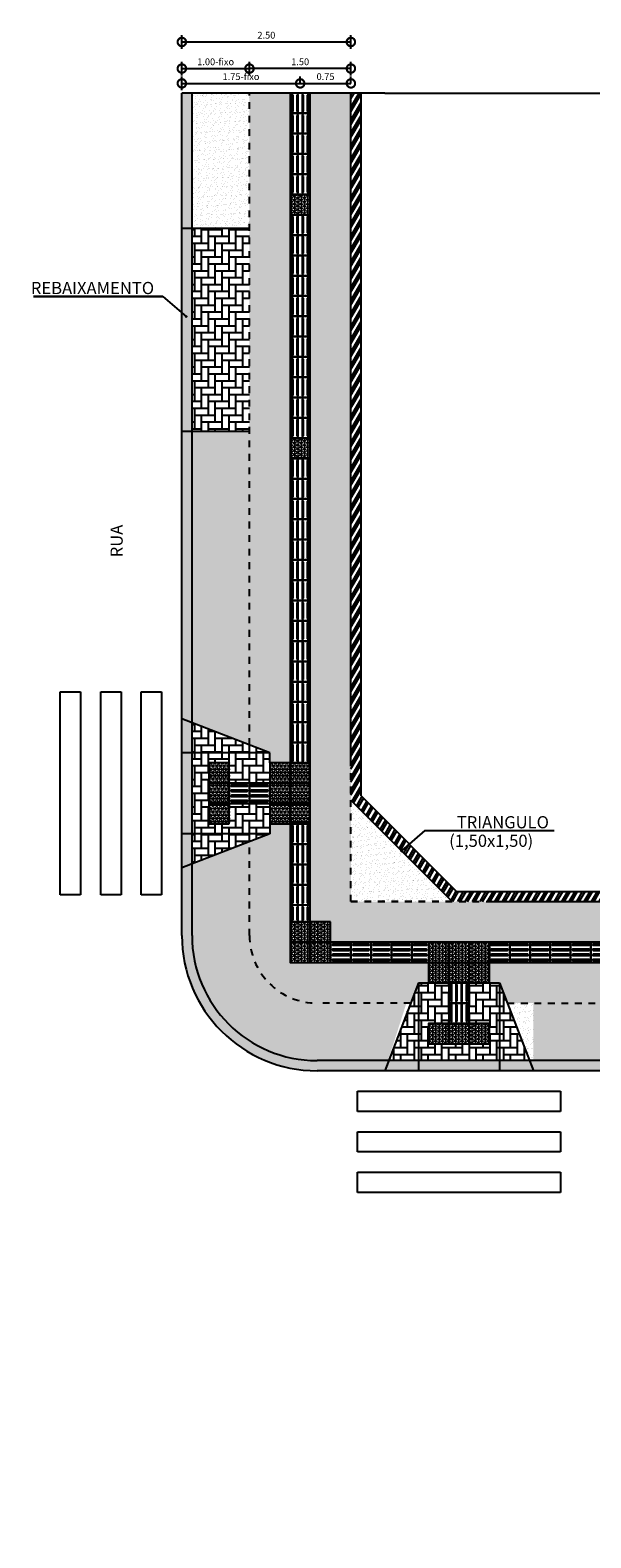
# Model space of a CAD drawing. Units: metres. Extents: x -43859 to -43514, y 11048 to 11215.
# Drawn here: x -43604 to -43596, y 11169 to 11192 of the extents above; entities that cross this region are included whole.
import ezdxf

# ---------------------------------------------------------------- set-up
doc = ezdxf.new("R2010")
doc.units = ezdxf.units.M
doc.linetypes.add('DASHED', pattern=[19.05, 12.7, -6.35])
doc.linetypes.add('HIDDEN2', pattern=[4.7625, 3.175, -1.5875])
for name, color, linetype in [('1', 1, 'Continuous'), ('ARQ_PIS_DIR', 253, 'Continuous'), ('ARQ_PISO', 11, 'Continuous'), ('ARQ_PISO INTER', 253, 'Continuous'), ('ARQ_TXT_R60', 2, 'Continuous'), ('PROJEÇÃO', 2, 'HIDDEN2')]:
    doc.layers.add(name, color=color, linetype=linetype)
doc.styles.add('50_R60', font='romans.shx', dxfattribs={"height": 0.075})
doc.styles.add('ROMANS', font='romans.shx')
doc.dimstyles.new('ESTILO50', dxfattribs={"dimtxt": 0.1, "dimasz": 0.25, "dimexe": 0.1, "dimexo": 0.2, "dimgap": 0.05, "dimtad": 2, "dimzin": 1, "dimdsep": 46, "dimtxsty": 'ROMANS', "dimblk1": 'DOTSMALL', "dimblk2": 'DOTSMALL', "dimsah": 1, "dimcen": 0.32, "dimclrd": 10, "dimclre": 10, "dimclrt": 7, "dimadec": 0, "dimazin": 1, "dimtfac": 1, "dimtmove": 2, "dimatfit": 3, "dimldrblk": 'DOTSMALL', "dimfxl": 1, "dimtolj": 1, "dimtzin": 0, "dimarcsym": 0})
pattern_1 = [(90, (42.59054, 68.96025), (-0.1016, 0.1016), [0.3048, -0.1016]), (180, (42.59054, 69.06185), (-0.1016, 0.1016), [0.3048, -0.1016])]
pattern_2 = [(82.5, (42.59054, 68.96025), (-0.07147626974, 0.06695069782), [0, -0.077216, 0, -0.08636, 0, -0.08255]), (52.5, (42.59054, 68.96025), (-0.03780218555, 0.16494657027), [0, -0.041656, 0, -0.069596, 0, -0.02667]), (12.5, (42.54635, 68.91607), (0.11165996517, 0.11206646238), [0, -0.0254, 0, -0.09144, 0, -0.11938]), (2.5, (42.54635, 68.91607), (0.07645622183, 0.1395101563), [0, -0.0127, 0, -0.059944, 0, -0.06858])]

# ---------------------------------------------------------------- blocks, each defined once
blk = doc.blocks.new('A$C100D654D')
at = {"layer": 'ARQ_PIS_DIR', "color": 40}
blk.add_lwpolyline([(0.3, 0.3), (0, 0.3), (0, 0), (0.3, 0)], close=True, dxfattribs=at)
for points in [[(0.266, 0.274), (0.034, 0.274, 1), (0.034, 0.255), (0.266, 0.255, 1)], [(0.266, 0.198), (0.034, 0.198, 1), (0.034, 0.179), (0.266, 0.179, 1)], [(0.266, 0.121), (0.034, 0.121, 1), (0.034, 0.102), (0.266, 0.102, 1)], [(0.266, 0.045), (0.034, 0.045, 1), (0.034, 0.026), (0.266, 0.026, 1)]]:
    blk.add_lwpolyline(points, format="xyb", close=True, dxfattribs=at)
blk = doc.blocks.new('A$C08DD5CBC')
at = {"layer": 'ARQ_PISO INTER'}
h = blk.add_hatch(dxfattribs=at)
h.set_pattern_fill('HEX', color=12, scale=0.0051, style=0)
h.set_pattern_definition([(0, (43635.21032, -11111.696318), (0, 0.028046232709), [0.0161925, -0.032385]), (120, (43635.21032, -11111.696318), (-0.024288750006, -0.014023116354), [0.0161925, -0.032385]), (60, (43635.226513, -11111.696318), (-0.024288750006, 0.014023116354), [0.0161925, -0.032385])])
h.paths.add_polyline_path([(0.3, 0.3), (0, 0.3), (0, 0), (0.3, 0)])
at = {"layer": 'ARQ_PISO INTER', "color": 12}
blk.add_lwpolyline([(0.3, 0.3), (0, 0.3), (0, 0), (0.3, 0)], close=True, dxfattribs=at)
blk = doc.blocks.new('_DOTSMALL')
at = {"color": 0, "linetype": 'ByBlock', "const_width": 0.5}
blk.add_lwpolyline([(-0.0625, 0, 1), (0.0625, 0, 1)], format="xyb", close=True, dxfattribs=at)
blk = doc.blocks.new('*D89')
at = {"layer": '1', "color": 10, "linetype": 'Continuous', "lineweight": -2, "transparency": 16777216}
for p, q in [((-43602.216, 11190.956), (-43602.216, 11191.156)), ((-43601.216, 11190.956), (-43601.216, 11191.156))]:
    blk.add_line(p, q, dxfattribs=at)
at = {"layer": '1', "color": 10, "lineweight": -2, "transparency": 16777216}
blk.add_line((-43602.216, 11191.056), (-43601.216, 11191.056), dxfattribs=at)
at = {"layer": 'DEFPOINTS', "color": 0, "transparency": 16777216}
for p in [(-43601.216, 11191.056), (-43602.216, 11190.739), (-43601.216, 11190.739)]:
    blk.add_point(p, dxfattribs=at)
at = {"layer": '1', "color": 10, "lineweight": -2, "transparency": 16777216, "xscale": 0.25, "yscale": 0.25, "zscale": 0.25, "rotation": 180}
blk.add_blockref('_DOTSMALL', (-43602.216, 11191.056), dxfattribs=at)
at = {"layer": '1', "color": 10, "lineweight": -2, "transparency": 16777216, "xscale": 0.25, "yscale": 0.25, "zscale": 0.25}
blk.add_blockref('_DOTSMALL', (-43601.216, 11191.056), dxfattribs=at)
at = {"layer": '1', "color": 7, "transparency": 16777216, "insert": (-43601.716, 11191.156), "char_height": 0.1, "attachment_point": 5, "style": 'ROMANS'}
blk.add_mtext('\\A1;1.00-fixo', dxfattribs=at)
blk = doc.blocks.new('*D90')
at = {"layer": '1', "color": 10, "linetype": 'Continuous', "lineweight": -2, "transparency": 16777216}
for p, q in [((-43602.216, 11190.737), (-43602.216, 11190.937)), ((-43600.466, 11190.837), (-43600.466, 11190.937))]:
    blk.add_line(p, q, dxfattribs=at)
at = {"layer": '1', "color": 10, "lineweight": -2, "transparency": 16777216}
blk.add_line((-43602.216, 11190.837), (-43600.466, 11190.837), dxfattribs=at)
at = {"layer": 'DEFPOINTS', "color": 0, "transparency": 16777216}
for p in [(-43600.466, 11190.837), (-43600.466, 11190.695), (-43602.216, 11190.52)]:
    blk.add_point(p, dxfattribs=at)
at = {"layer": '1', "color": 10, "lineweight": -2, "transparency": 16777216, "xscale": 0.25, "yscale": 0.25, "zscale": 0.25, "rotation": 180}
blk.add_blockref('_DOTSMALL', (-43602.216, 11190.837), dxfattribs=at)
at = {"layer": '1', "color": 10, "lineweight": -2, "transparency": 16777216, "xscale": 0.25, "yscale": 0.25, "zscale": 0.25}
blk.add_blockref('_DOTSMALL', (-43600.466, 11190.837), dxfattribs=at)
at = {"layer": '1', "color": 7, "transparency": 16777216, "insert": (-43601.341, 11190.937), "char_height": 0.1, "attachment_point": 5, "style": 'ROMANS'}
blk.add_mtext('\\A1;1.75-fixo', dxfattribs=at)
blk = doc.blocks.new('saijd')
at = {"layer": 'ARQ_PIS_DIR', "color": 40}
for p, q in [((-43641.19, 11109.158), (-43641.373, 11109.158)), ((-43641.373, 11109.139), (-43641.19, 11109.139))]:
    blk.add_line(p, q, dxfattribs=at)
blk.add_lwpolyline([(-43641.157, 11109.184), (-43641.407, 11109.184), (-43641.407, 11108.884), (-43641.157, 11108.884)], dxfattribs=at)
for points in [[(-43641.19, 11109.082), (-43641.373, 11109.082, 1), (-43641.373, 11109.063), (-43641.19, 11109.063)], [(-43641.19, 11109.006), (-43641.373, 11109.006, 1), (-43641.373, 11108.987), (-43641.19, 11108.987)], [(-43641.19, 11108.93), (-43641.373, 11108.93, 1), (-43641.373, 11108.911), (-43641.19, 11108.911)]]:
    blk.add_lwpolyline(points, format="xyb", dxfattribs=at)
for centre, start, end in [((-43641.373, 11109.149), 90, 270), ((-43641.19, 11109.149), 270, 90), ((-43641.19, 11109.072), 270, 90), ((-43641.19, 11108.996), 270, 90), ((-43641.19, 11108.92), 270, 90)]:
    blk.add_arc(centre, 0.00949, start, end, dxfattribs=at)
blk = doc.blocks.new('*D91')
at = {"layer": '1', "color": 10, "linetype": 'Continuous', "lineweight": -2, "transparency": 16777216}
for p, q in [((-43601.216, 11190.956), (-43601.216, 11191.156)), ((-43599.716, 11190.956), (-43599.716, 11191.156))]:
    blk.add_line(p, q, dxfattribs=at)
at = {"layer": '1', "color": 10, "lineweight": -2, "transparency": 16777216}
blk.add_line((-43599.716, 11191.056), (-43601.216, 11191.056), dxfattribs=at)
at = {"layer": 'DEFPOINTS', "color": 0, "transparency": 16777216}
for p in [(-43601.216, 11191.056), (-43601.216, 11190.695), (-43599.716, 11190.695)]:
    blk.add_point(p, dxfattribs=at)
at = {"layer": '1', "color": 10, "lineweight": -2, "transparency": 16777216, "xscale": 0.25, "yscale": 0.25, "zscale": 0.25, "rotation": 180}
blk.add_blockref('_DOTSMALL', (-43601.216, 11191.056), dxfattribs=at)
at = {"layer": '1', "color": 10, "lineweight": -2, "transparency": 16777216, "xscale": 0.25, "yscale": 0.25, "zscale": 0.25}
blk.add_blockref('_DOTSMALL', (-43599.716, 11191.056), dxfattribs=at)
at = {"layer": '1', "color": 7, "transparency": 16777216, "insert": (-43600.466, 11191.156), "char_height": 0.1, "attachment_point": 5, "style": 'ROMANS'}
blk.add_mtext('\\A1;1.50', dxfattribs=at)
blk = doc.blocks.new('*D92')
at = {"layer": '1', "color": 10, "linetype": 'Continuous', "lineweight": -2, "transparency": 16777216}
for p, q in [((-43602.216, 11191.349), (-43602.216, 11191.549)), ((-43599.716, 11191.349), (-43599.716, 11191.549))]:
    blk.add_line(p, q, dxfattribs=at)
at = {"layer": '1', "color": 10, "lineweight": -2, "transparency": 16777216}
blk.add_line((-43602.216, 11191.449), (-43599.716, 11191.449), dxfattribs=at)
at = {"layer": 'DEFPOINTS', "color": 0, "transparency": 16777216}
for p in [(-43599.716, 11191.449), (-43602.216, 11190.695), (-43599.716, 11190.695)]:
    blk.add_point(p, dxfattribs=at)
at = {"layer": '1', "color": 10, "lineweight": -2, "transparency": 16777216, "xscale": 0.25, "yscale": 0.25, "zscale": 0.25, "rotation": 180}
blk.add_blockref('_DOTSMALL', (-43602.216, 11191.449), dxfattribs=at)
at = {"layer": '1', "color": 10, "lineweight": -2, "transparency": 16777216, "xscale": 0.25, "yscale": 0.25, "zscale": 0.25}
blk.add_blockref('_DOTSMALL', (-43599.716, 11191.449), dxfattribs=at)
at = {"layer": '1', "color": 7, "transparency": 16777216, "insert": (-43600.966, 11191.549), "char_height": 0.1, "attachment_point": 5, "style": 'ROMANS'}
blk.add_mtext('\\A1;2.50', dxfattribs=at)
blk = doc.blocks.new('*D93')
at = {"layer": '1', "color": 10, "linetype": 'Continuous', "lineweight": -2, "transparency": 16777216}
for p, q in [((-43600.466, 11190.837), (-43600.466, 11190.937)), ((-43599.716, 11190.837), (-43599.716, 11190.937))]:
    blk.add_line(p, q, dxfattribs=at)
at = {"layer": '1', "color": 10, "lineweight": -2, "transparency": 16777216}
blk.add_line((-43600.466, 11190.837), (-43599.716, 11190.837), dxfattribs=at)
at = {"layer": 'DEFPOINTS', "color": 0, "transparency": 16777216}
for p in [(-43600.466, 11190.695), (-43599.716, 11190.837), (-43599.716, 11190.695)]:
    blk.add_point(p, dxfattribs=at)
at = {"layer": '1', "color": 10, "lineweight": -2, "transparency": 16777216, "xscale": 0.25, "yscale": 0.25, "zscale": 0.25, "rotation": 180}
blk.add_blockref('_DOTSMALL', (-43600.466, 11190.837), dxfattribs=at)
at = {"layer": '1', "color": 10, "lineweight": -2, "transparency": 16777216, "xscale": 0.25, "yscale": 0.25, "zscale": 0.25}
blk.add_blockref('_DOTSMALL', (-43599.716, 11190.837), dxfattribs=at)
at = {"layer": '1', "color": 7, "transparency": 16777216, "insert": (-43600.091, 11190.937), "char_height": 0.1, "attachment_point": 5, "style": 'ROMANS'}
blk.add_mtext('\\A1;0.75', dxfattribs=at)

msp = doc.modelspace()

# ---------------------------------------------------------------- hatches: boundary and pattern name
at = {"layer": 'ARQ_PISO', "true_color": 0xd9d9d9}
h = msp.add_hatch(color=254, dxfattribs=at)
h.dxf.hatch_style = 1
h.paths.add_polyline_path([(-43602.066, 11190.695), (-43602.216, 11190.695), (-43602.216, 11188.695), (-43602.066, 11188.695)])
h.paths.add_polyline_path([(-43602.066, 11188.695), (-43602.216, 11188.695), (-43602.216, 11187.445), (-43602.158, 11187.395, -1), (-43602.147, 11187.385), (-43602.216, 11187.445), (-43602.216, 11185.695), (-43602.066, 11185.695)])
h.paths.add_polyline_path([(-43599.982, 11191.231), (-43598.951, 11191.231), (-43598.951, 11191.381), (-43599.982, 11191.381)], flags=9)
h.paths.add_polyline_path([(-43602.082, 11191.081), (-43601.351, 11191.081), (-43601.351, 11191.231), (-43602.082, 11191.231)], flags=9)
h.paths.add_polyline_path([(-43601.707, 11190.862), (-43600.976, 11190.862), (-43600.976, 11191.012), (-43601.707, 11191.012)], flags=9)
h.paths.add_polyline_path([(-43600.636, 11191.081), (-43600.296, 11191.081), (-43600.296, 11191.231), (-43600.636, 11191.231)], flags=9)
h.paths.add_polyline_path([(-43600.893, 11191.474), (-43600.539, 11191.474), (-43600.539, 11191.624), (-43600.893, 11191.624)], flags=9)
h.paths.add_polyline_path([(-43600.268, 11190.862), (-43599.914, 11190.862), (-43599.914, 11191.012), (-43600.268, 11191.012)], flags=9)
h.paths.add_polyline_path([(-43599.643, 11190.862), (-43599.289, 11190.862), (-43599.289, 11191.012), (-43599.643, 11191.012)], flags=9)
h.paths.add_polyline_path([(-43582.86, 11176.759), (-43581.93, 11176.759), (-43581.93, 11177.029), (-43582.86, 11177.029)], flags=9)
h.paths.add_polyline_path([(-43584.205, 11176.956), (-43581.634, 11176.956), (-43581.634, 11177.316), (-43584.205, 11177.316)], flags=9)
h.paths.add_polyline_path([(-43582.727, 11152.886), (-43581.638, 11152.886), (-43581.638, 11153.246), (-43582.727, 11153.246)], flags=9)
h.paths.add_polyline_path([(-43572.735, 11175.715), (-43570.751, 11175.715), (-43570.751, 11175.985), (-43572.735, 11175.985)], flags=9)
h.paths.add_polyline_path([(-43604.46, 11187.678), (-43602.476, 11187.678), (-43602.476, 11187.948), (-43604.46, 11187.948)], flags=9)
h.paths.add_polyline_path([(-43572.735, 11151.921), (-43570.751, 11151.921), (-43570.751, 11152.191), (-43572.735, 11152.191)], flags=9)
h.paths.add_polyline_path([(-43604.46, 11163.884), (-43602.476, 11163.884), (-43602.476, 11164.154), (-43604.46, 11164.154)], flags=9)
h.paths.add_polyline_path([(-43565.814, 11155.553), (-43563.98, 11155.553), (-43563.98, 11155.964), (-43565.814, 11155.964)], flags=9)
h.paths.add_polyline_path([(-43565.211, 11155.899), (-43564.135, 11155.899), (-43564.135, 11156.169), (-43565.211, 11156.169)], flags=9)
h.paths.add_polyline_path([(-43591.755, 11155.551), (-43589.921, 11155.551), (-43589.921, 11155.962), (-43591.755, 11155.962)], flags=9)
h.paths.add_polyline_path([(-43591.152, 11155.896), (-43590.076, 11155.896), (-43590.076, 11156.166), (-43591.152, 11156.166)], flags=9)
h.paths.add_polyline_path([(-43565.814, 11179.347), (-43563.98, 11179.347), (-43563.98, 11179.758), (-43565.814, 11179.758)], flags=9)
h.paths.add_polyline_path([(-43565.211, 11179.693), (-43564.135, 11179.693), (-43564.135, 11179.963), (-43565.211, 11179.963)], flags=9)
h.paths.add_polyline_path([(-43591.755, 11179.344), (-43589.921, 11179.344), (-43589.921, 11179.756), (-43591.755, 11179.756)], flags=9)
h.paths.add_polyline_path([(-43591.152, 11179.69), (-43590.076, 11179.69), (-43590.076, 11179.96), (-43591.152, 11179.96)], flags=9)
h.paths.add_polyline_path([(-43584.204, 11153.162), (-43581.633, 11153.162), (-43581.633, 11153.522), (-43584.204, 11153.522)], flags=9)
h.paths.add_polyline_path([(-43557.381, 11152.886), (-43556.292, 11152.886), (-43556.292, 11153.246), (-43557.381, 11153.246)], flags=9)
h.paths.add_polyline_path([(-43595.165, 11161.221), (-43587.961, 11161.221), (-43587.961, 11161.542), (-43595.165, 11161.542)], flags=9)
h.paths.add_polyline_path([(-43595.137, 11161.579), (-43588.22, 11161.579), (-43588.22, 11161.991), (-43595.137, 11161.991)], flags=9)
h.paths.add_polyline_path([(-43569.746, 11160.677), (-43562.541, 11160.677), (-43562.541, 11160.998), (-43569.746, 11160.998)], flags=9)
h.paths.add_polyline_path([(-43569.717, 11161.036), (-43562.8, 11161.036), (-43562.8, 11161.447), (-43569.717, 11161.447)], flags=9)
h.paths.add_polyline_path([(-43592.424, 11151.825), (-43591.289, 11151.825), (-43591.289, 11152.095), (-43592.424, 11152.095)], flags=9)
h.paths.add_polyline_path([(-43566.578, 11151.825), (-43565.443, 11151.825), (-43565.443, 11152.095), (-43566.578, 11152.095)], flags=9)
h.paths.add_polyline_path([(-43557.76, 11154.429), (-43556.264, 11154.429), (-43556.264, 11154.75), (-43557.76, 11154.75)], flags=9)
h.paths.add_polyline_path([(-43557.528, 11155.103), (-43556.293, 11155.103), (-43556.293, 11155.463), (-43557.528, 11155.463)], flags=9)
h.paths.add_polyline_path([(-43558.858, 11153.162), (-43556.287, 11153.162), (-43556.287, 11153.522), (-43558.858, 11153.522)], flags=9)
h.paths.add_polyline_path([(-43558.416, 11155.739), (-43556.577, 11155.739), (-43556.577, 11156.009), (-43558.416, 11156.009)], flags=9)
h.paths.add_polyline_path([(-43557.533, 11152.513), (-43556.286, 11152.513), (-43556.286, 11152.783), (-43557.533, 11152.783)], flags=9)
h.paths.add_polyline_path([(-43597.91, 11156.153), (-43596.256, 11156.153), (-43596.256, 11156.564), (-43597.91, 11156.564)], flags=9)
h.paths.add_polyline_path([(-43597.687, 11156.489), (-43596.2, 11156.489), (-43596.2, 11156.759), (-43597.687, 11156.759)], flags=9)
h.paths.add_polyline_path([(-43603.151, 11159.178), (-43603.151, 11160.314), (-43603.421, 11160.314), (-43603.421, 11159.178)], flags=9)
h.paths.add_polyline_path([(-43583.106, 11154.429), (-43581.61, 11154.429), (-43581.61, 11154.75), (-43583.106, 11154.75)], flags=9)
h.paths.add_polyline_path([(-43582.874, 11155.103), (-43581.639, 11155.103), (-43581.639, 11155.463), (-43582.874, 11155.463)], flags=9)
h.paths.add_polyline_path([(-43583.762, 11155.739), (-43581.923, 11155.739), (-43581.923, 11156.009), (-43583.762, 11156.009)], flags=9)
h.paths.add_polyline_path([(-43582.879, 11152.513), (-43581.632, 11152.513), (-43581.632, 11152.783), (-43582.879, 11152.783)], flags=9)
h.paths.add_polyline_path([(-43582.859, 11178.699), (-43581.929, 11178.699), (-43581.929, 11178.969), (-43582.859, 11178.969)], flags=9)
h.paths.add_polyline_path([(-43584.204, 11178.896), (-43581.633, 11178.896), (-43581.633, 11179.256), (-43584.204, 11179.256)], flags=9)
h.paths.add_polyline_path([(-43557.356, 11176.755), (-43556.426, 11176.755), (-43556.426, 11177.025), (-43557.356, 11177.025)], flags=9)
h.paths.add_polyline_path([(-43595.473, 11185.152), (-43588.269, 11185.152), (-43588.269, 11185.473), (-43595.473, 11185.473)], flags=9)
h.paths.add_polyline_path([(-43595.445, 11185.51), (-43588.527, 11185.51), (-43588.527, 11185.922), (-43595.445, 11185.922)], flags=9)
h.paths.add_polyline_path([(-43569.746, 11184.803), (-43562.541, 11184.803), (-43562.541, 11185.124), (-43569.746, 11185.124)], flags=9)
h.paths.add_polyline_path([(-43569.717, 11185.162), (-43562.8, 11185.162), (-43562.8, 11185.573), (-43569.717, 11185.573)], flags=9)
h.paths.add_polyline_path([(-43592.399, 11175.619), (-43591.829, 11175.619), (-43591.829, 11175.889), (-43592.399, 11175.889)], flags=9)
h.paths.add_polyline_path([(-43566.553, 11175.619), (-43565.983, 11175.619), (-43565.983, 11175.889), (-43566.553, 11175.889)], flags=9)
h.paths.add_polyline_path([(-43557.76, 11178.223), (-43556.264, 11178.223), (-43556.264, 11178.544), (-43557.76, 11178.544)], flags=9)
h.paths.add_polyline_path([(-43557.528, 11178.897), (-43556.293, 11178.897), (-43556.293, 11179.257), (-43557.528, 11179.257)], flags=9)
h.paths.add_polyline_path([(-43558.858, 11176.956), (-43556.287, 11176.956), (-43556.287, 11177.316), (-43558.858, 11177.316)], flags=9)
h.paths.add_polyline_path([(-43558.421, 11179.528), (-43556.583, 11179.528), (-43556.583, 11179.798), (-43558.421, 11179.798)], flags=9)
h.paths.add_polyline_path([(-43557.533, 11176.306), (-43556.286, 11176.306), (-43556.286, 11176.576), (-43557.533, 11176.576)], flags=9)
h.paths.add_polyline_path([(-43597.796, 11179.926), (-43596.142, 11179.926), (-43596.142, 11180.337), (-43597.796, 11180.337)], flags=9)
h.paths.add_polyline_path([(-43597.687, 11180.283), (-43596.2, 11180.283), (-43596.2, 11180.553), (-43597.687, 11180.553)], flags=9)
h.paths.add_polyline_path([(-43603.046, 11183.823), (-43603.046, 11184.393), (-43603.316, 11184.393), (-43603.316, 11183.823)], flags=9)
h.paths.add_polyline_path([(-43583.106, 11177.973), (-43581.61, 11177.973), (-43581.61, 11178.294), (-43583.106, 11178.294)], flags=9)
h.paths.add_polyline_path([(-43583.762, 11179.533), (-43581.923, 11179.533), (-43581.923, 11179.803), (-43583.762, 11179.803)], flags=9)
h.paths.add_polyline_path([(-43582.879, 11176.306), (-43581.632, 11176.306), (-43581.632, 11176.576), (-43582.879, 11176.576)], flags=9)
at = {"layer": 'ARQ_PISO', "true_color": 0x636363}
h = msp.add_hatch(dxfattribs=at)
h.set_pattern_fill('ANSI32', color=251, scale=0.01, angle=15)
h.paths.add_polyline_path([(-43599.566, 11180.307), (-43599.566, 11190.695), (-43599.716, 11190.695), (-43599.716, 11180.245), (-43598.966, 11179.495), (-43598.853, 11179.594)])
at = {"layer": 'ARQ_PISO', "true_color": 0xd9d9d9}
h = msp.add_hatch(color=254, dxfattribs=at)
h.dxf.hatch_style = 1
h.paths.add_polyline_path([(-43602.066, 11181.387), (-43602.216, 11181.445), (-43602.216, 11180.945), (-43602.066, 11180.945)])
h.paths.add_polyline_path([(-43602.066, 11180.945), (-43602.216, 11180.945), (-43602.216, 11179.745), (-43602.066, 11179.745)])
h.paths.add_polyline_path([(-43602.066, 11179.745), (-43602.216, 11179.745), (-43602.216, 11179.245), (-43602.066, 11179.302)])
h.paths.add_polyline_path([(-43602.066, 11179.302), (-43602.216, 11179.245), (-43602.216, 11178.245, 0.414214), (-43600.216, 11176.245), (-43599.216, 11176.245), (-43599.158, 11176.395), (-43600.216, 11176.395, -0.414214), (-43602.066, 11178.245)])
h.paths.add_polyline_path([(-43598.716, 11176.395), (-43599.158, 11176.395), (-43599.216, 11176.245), (-43598.716, 11176.245)])
h.paths.add_polyline_path([(-43597.516, 11176.395), (-43598.716, 11176.395), (-43598.716, 11176.245), (-43597.516, 11176.245)])
h.paths.add_polyline_path([(-43597.074, 11176.395), (-43597.516, 11176.395), (-43597.516, 11176.245), (-43597.016, 11176.245)])
h.paths.add_polyline_path([(-43584.409, 11176.317), (-43584.216, 11176.317), (-43584.216, 11176.395), (-43597.074, 11176.395), (-43597.016, 11176.245), (-43584.216, 11176.245), (-43584.216, 11176.317), (-43584.409, 11176.317, -1), (-43584.423, 11176.317, -1)])
h.paths.add_polyline_path([(-43602.066, 11185.695), (-43602.216, 11185.695), (-43602.216, 11181.445), (-43602.066, 11181.387)])
h.paths.add_polyline_path([(-43582.86, 11176.759), (-43581.93, 11176.759), (-43581.93, 11177.029), (-43582.86, 11177.029)], flags=9)
h.paths.add_polyline_path([(-43584.205, 11176.956), (-43581.634, 11176.956), (-43581.634, 11177.316), (-43584.205, 11177.316)], flags=9)
h.paths.add_polyline_path([(-43582.727, 11152.886), (-43581.638, 11152.886), (-43581.638, 11153.246), (-43582.727, 11153.246)], flags=9)
h.paths.add_polyline_path([(-43572.735, 11175.715), (-43570.751, 11175.715), (-43570.751, 11175.985), (-43572.735, 11175.985)], flags=9)
h.paths.add_polyline_path([(-43604.46, 11187.678), (-43602.476, 11187.678), (-43602.476, 11187.948), (-43604.46, 11187.948)], flags=9)
h.paths.add_polyline_path([(-43572.735, 11151.921), (-43570.751, 11151.921), (-43570.751, 11152.191), (-43572.735, 11152.191)], flags=9)
h.paths.add_polyline_path([(-43604.46, 11163.884), (-43602.476, 11163.884), (-43602.476, 11164.154), (-43604.46, 11164.154)], flags=9)
h.paths.add_polyline_path([(-43565.814, 11155.553), (-43563.98, 11155.553), (-43563.98, 11155.964), (-43565.814, 11155.964)], flags=9)
h.paths.add_polyline_path([(-43565.211, 11155.899), (-43564.135, 11155.899), (-43564.135, 11156.169), (-43565.211, 11156.169)], flags=9)
h.paths.add_polyline_path([(-43591.755, 11155.551), (-43589.921, 11155.551), (-43589.921, 11155.962), (-43591.755, 11155.962)], flags=9)
h.paths.add_polyline_path([(-43591.152, 11155.896), (-43590.076, 11155.896), (-43590.076, 11156.166), (-43591.152, 11156.166)], flags=9)
h.paths.add_polyline_path([(-43565.814, 11179.347), (-43563.98, 11179.347), (-43563.98, 11179.758), (-43565.814, 11179.758)], flags=9)
h.paths.add_polyline_path([(-43565.211, 11179.693), (-43564.135, 11179.693), (-43564.135, 11179.963), (-43565.211, 11179.963)], flags=9)
h.paths.add_polyline_path([(-43591.755, 11179.344), (-43589.921, 11179.344), (-43589.921, 11179.756), (-43591.755, 11179.756)], flags=9)
h.paths.add_polyline_path([(-43591.152, 11179.69), (-43590.076, 11179.69), (-43590.076, 11179.96), (-43591.152, 11179.96)], flags=9)
h.paths.add_polyline_path([(-43584.204, 11153.162), (-43581.633, 11153.162), (-43581.633, 11153.522), (-43584.204, 11153.522)], flags=9)
h.paths.add_polyline_path([(-43557.381, 11152.886), (-43556.292, 11152.886), (-43556.292, 11153.246), (-43557.381, 11153.246)], flags=9)
h.paths.add_polyline_path([(-43595.165, 11161.221), (-43587.961, 11161.221), (-43587.961, 11161.542), (-43595.165, 11161.542)], flags=9)
h.paths.add_polyline_path([(-43595.137, 11161.579), (-43588.22, 11161.579), (-43588.22, 11161.991), (-43595.137, 11161.991)], flags=9)
h.paths.add_polyline_path([(-43569.746, 11160.677), (-43562.541, 11160.677), (-43562.541, 11160.998), (-43569.746, 11160.998)], flags=9)
h.paths.add_polyline_path([(-43569.717, 11161.036), (-43562.8, 11161.036), (-43562.8, 11161.447), (-43569.717, 11161.447)], flags=9)
h.paths.add_polyline_path([(-43592.424, 11151.825), (-43591.289, 11151.825), (-43591.289, 11152.095), (-43592.424, 11152.095)], flags=9)
h.paths.add_polyline_path([(-43566.578, 11151.825), (-43565.443, 11151.825), (-43565.443, 11152.095), (-43566.578, 11152.095)], flags=9)
h.paths.add_polyline_path([(-43557.76, 11154.429), (-43556.264, 11154.429), (-43556.264, 11154.75), (-43557.76, 11154.75)], flags=9)
h.paths.add_polyline_path([(-43557.528, 11155.103), (-43556.293, 11155.103), (-43556.293, 11155.463), (-43557.528, 11155.463)], flags=9)
h.paths.add_polyline_path([(-43558.858, 11153.162), (-43556.287, 11153.162), (-43556.287, 11153.522), (-43558.858, 11153.522)], flags=9)
h.paths.add_polyline_path([(-43558.416, 11155.739), (-43556.577, 11155.739), (-43556.577, 11156.009), (-43558.416, 11156.009)], flags=9)
h.paths.add_polyline_path([(-43557.533, 11152.513), (-43556.286, 11152.513), (-43556.286, 11152.783), (-43557.533, 11152.783)], flags=9)
h.paths.add_polyline_path([(-43597.91, 11156.153), (-43596.256, 11156.153), (-43596.256, 11156.564), (-43597.91, 11156.564)], flags=9)
h.paths.add_polyline_path([(-43597.687, 11156.489), (-43596.2, 11156.489), (-43596.2, 11156.759), (-43597.687, 11156.759)], flags=9)
h.paths.add_polyline_path([(-43603.151, 11159.178), (-43603.151, 11160.314), (-43603.421, 11160.314), (-43603.421, 11159.178)], flags=9)
h.paths.add_polyline_path([(-43583.106, 11154.429), (-43581.61, 11154.429), (-43581.61, 11154.75), (-43583.106, 11154.75)], flags=9)
h.paths.add_polyline_path([(-43582.874, 11155.103), (-43581.639, 11155.103), (-43581.639, 11155.463), (-43582.874, 11155.463)], flags=9)
h.paths.add_polyline_path([(-43583.762, 11155.739), (-43581.923, 11155.739), (-43581.923, 11156.009), (-43583.762, 11156.009)], flags=9)
h.paths.add_polyline_path([(-43582.879, 11152.513), (-43581.632, 11152.513), (-43581.632, 11152.783), (-43582.879, 11152.783)], flags=9)
h.paths.add_polyline_path([(-43582.859, 11178.699), (-43581.929, 11178.699), (-43581.929, 11178.969), (-43582.859, 11178.969)], flags=9)
h.paths.add_polyline_path([(-43584.204, 11178.896), (-43581.633, 11178.896), (-43581.633, 11179.256), (-43584.204, 11179.256)], flags=9)
h.paths.add_polyline_path([(-43557.356, 11176.755), (-43556.426, 11176.755), (-43556.426, 11177.025), (-43557.356, 11177.025)], flags=9)
h.paths.add_polyline_path([(-43595.473, 11185.152), (-43588.269, 11185.152), (-43588.269, 11185.473), (-43595.473, 11185.473)], flags=9)
h.paths.add_polyline_path([(-43595.445, 11185.51), (-43588.527, 11185.51), (-43588.527, 11185.922), (-43595.445, 11185.922)], flags=9)
h.paths.add_polyline_path([(-43569.746, 11184.803), (-43562.541, 11184.803), (-43562.541, 11185.124), (-43569.746, 11185.124)], flags=9)
h.paths.add_polyline_path([(-43569.717, 11185.162), (-43562.8, 11185.162), (-43562.8, 11185.573), (-43569.717, 11185.573)], flags=9)
h.paths.add_polyline_path([(-43592.399, 11175.619), (-43591.829, 11175.619), (-43591.829, 11175.889), (-43592.399, 11175.889)], flags=9)
h.paths.add_polyline_path([(-43566.553, 11175.619), (-43565.983, 11175.619), (-43565.983, 11175.889), (-43566.553, 11175.889)], flags=9)
h.paths.add_polyline_path([(-43557.76, 11178.223), (-43556.264, 11178.223), (-43556.264, 11178.544), (-43557.76, 11178.544)], flags=9)
h.paths.add_polyline_path([(-43557.528, 11178.897), (-43556.293, 11178.897), (-43556.293, 11179.257), (-43557.528, 11179.257)], flags=9)
h.paths.add_polyline_path([(-43558.858, 11176.956), (-43556.287, 11176.956), (-43556.287, 11177.316), (-43558.858, 11177.316)], flags=9)
h.paths.add_polyline_path([(-43558.421, 11179.528), (-43556.583, 11179.528), (-43556.583, 11179.798), (-43558.421, 11179.798)], flags=9)
h.paths.add_polyline_path([(-43557.533, 11176.306), (-43556.286, 11176.306), (-43556.286, 11176.576), (-43557.533, 11176.576)], flags=9)
h.paths.add_polyline_path([(-43597.796, 11179.926), (-43596.142, 11179.926), (-43596.142, 11180.337), (-43597.796, 11180.337)], flags=9)
h.paths.add_polyline_path([(-43597.687, 11180.283), (-43596.2, 11180.283), (-43596.2, 11180.553), (-43597.687, 11180.553)], flags=9)
h.paths.add_polyline_path([(-43603.046, 11183.823), (-43603.046, 11184.393), (-43603.316, 11184.393), (-43603.316, 11183.823)], flags=9)
h.paths.add_polyline_path([(-43583.106, 11177.973), (-43581.61, 11177.973), (-43581.61, 11178.294), (-43583.106, 11178.294)], flags=9)
h.paths.add_polyline_path([(-43583.762, 11179.533), (-43581.923, 11179.533), (-43581.923, 11179.803), (-43583.762, 11179.803)], flags=9)
h.paths.add_polyline_path([(-43582.879, 11176.306), (-43581.632, 11176.306), (-43581.632, 11176.576), (-43582.879, 11176.576)], flags=9)
at = {"layer": 'ARQ_PISO', "true_color": 0x636363}
h = msp.add_hatch(dxfattribs=at)
h.set_pattern_fill('ANSI32', color=251, scale=0.01, angle=15)
h.paths.add_polyline_path([(-43584.216, 11178.895), (-43584.216, 11178.982), (-43584.409, 11178.982, -0.958403), (-43584.423, 11178.983, -1.043402), (-43584.409, 11178.982), (-43584.216, 11178.982), (-43584.216, 11178.745), (-43598.216, 11178.745), (-43598.966, 11179.495), (-43598.853, 11179.594), (-43598.154, 11178.895)])
at = {"layer": 'ARQ_PISO INTER'}
h = msp.add_hatch(dxfattribs=at)
h.set_pattern_fill('AR-SAND', color=93, scale=0.002, angle=45, style=0)
h.set_pattern_definition(pattern_2)
h.paths.add_polyline_path([(-43602.066, 11188.695), (-43601.216, 11188.695), (-43601.216, 11190.695), (-43602.066, 11190.695)])
h = msp.add_hatch(dxfattribs=at)
h.set_pattern_fill('AR-HBONE', color=256, scale=0.001, angle=45, style=0)
h.set_pattern_definition(pattern_1)
h.paths.add_polyline_path([(-43599.716, 11190.695), (-43600.316, 11190.695), (-43600.316, 11190.395), (-43600.316, 11190.095), (-43600.316, 11189.795), (-43600.316, 11189.495), (-43600.316, 11189.195), (-43600.316, 11188.895), (-43600.316, 11188.595), (-43600.316, 11188.295), (-43600.316, 11187.995), (-43600.316, 11187.695), (-43600.316, 11187.395), (-43600.316, 11187.095), (-43600.316, 11186.795), (-43600.316, 11186.495), (-43600.316, 11186.195), (-43600.316, 11185.895), (-43600.316, 11185.595), (-43600.316, 11185.295), (-43600.316, 11184.995), (-43600.316, 11184.695), (-43600.316, 11184.395), (-43600.316, 11184.095), (-43600.316, 11183.795), (-43600.316, 11183.495), (-43600.316, 11183.195), (-43600.316, 11182.895), (-43600.316, 11182.595), (-43600.316, 11182.295), (-43600.316, 11181.995), (-43600.316, 11181.695), (-43600.316, 11181.395), (-43600.316, 11181.095), (-43600.316, 11180.795), (-43600.316, 11180.495), (-43600.316, 11180.195), (-43600.316, 11179.895), (-43600.316, 11179.595), (-43600.316, 11179.295), (-43600.316, 11178.995), (-43600.316, 11178.695), (-43600.316, 11178.445), (-43600.016, 11178.445), (-43600.016, 11178.145), (-43599.716, 11178.145), (-43599.416, 11178.145), (-43599.116, 11178.145), (-43598.816, 11178.145), (-43598.566, 11178.145), (-43598.266, 11178.145), (-43597.966, 11178.145), (-43597.666, 11178.145), (-43597.366, 11178.145), (-43597.066, 11178.145), (-43596.766, 11178.145), (-43596.466, 11178.145), (-43596.166, 11178.145), (-43595.866, 11178.145), (-43595.566, 11178.145), (-43595.266, 11178.145), (-43594.966, 11178.145), (-43594.666, 11178.145), (-43594.366, 11178.145), (-43594.066, 11178.145), (-43593.766, 11178.145), (-43593.466, 11178.145), (-43593.166, 11178.145), (-43592.866, 11178.145), (-43592.566, 11178.145), (-43592.266, 11178.145), (-43591.966, 11178.145), (-43591.666, 11178.145), (-43591.366, 11178.145), (-43591.066, 11178.145), (-43590.766, 11178.145), (-43590.466, 11178.145), (-43590.166, 11178.145), (-43589.866, 11178.145), (-43589.566, 11178.145), (-43589.266, 11178.145), (-43588.966, 11178.145), (-43588.666, 11178.145), (-43588.366, 11178.145), (-43588.066, 11178.145), (-43587.766, 11178.145), (-43587.466, 11178.145), (-43587.166, 11178.145), (-43586.866, 11178.145), (-43586.566, 11178.145), (-43586.266, 11178.145), (-43585.966, 11178.145), (-43585.666, 11178.145), (-43585.366, 11178.145), (-43585.066, 11178.145), (-43584.766, 11178.145), (-43584.466, 11178.145), (-43584.216, 11178.145), (-43584.216, 11178.745), (-43599.716, 11178.745)])
h.paths.add_polyline_path([(-43600.616, 11186.195), (-43600.616, 11186.495), (-43600.616, 11186.795), (-43600.616, 11187.095), (-43600.616, 11187.395), (-43600.616, 11187.695), (-43600.616, 11187.995), (-43600.616, 11188.295), (-43600.616, 11188.595), (-43600.616, 11188.895), (-43600.616, 11189.195), (-43600.616, 11189.495), (-43600.616, 11189.795), (-43600.616, 11190.095), (-43600.616, 11190.395), (-43600.616, 11190.695), (-43601.216, 11190.695), (-43601.216, 11181.06), (-43600.916, 11180.945), (-43600.916, 11180.795), (-43600.616, 11180.795), (-43600.616, 11181.095), (-43600.616, 11181.395), (-43600.616, 11181.695), (-43600.616, 11181.995), (-43600.616, 11182.295), (-43600.616, 11182.595), (-43600.616, 11182.895), (-43600.616, 11183.195), (-43600.616, 11183.495), (-43600.616, 11183.795), (-43600.616, 11184.095), (-43600.616, 11184.395), (-43600.616, 11184.695), (-43600.616, 11184.995), (-43600.616, 11185.295), (-43600.616, 11185.595), (-43600.616, 11185.895)])
h.paths.add_polyline_path([(-43598.566, 11177.845), (-43598.816, 11177.845), (-43599.116, 11177.845), (-43599.416, 11177.845), (-43599.716, 11177.845), (-43600.016, 11177.845), (-43600.316, 11177.845), (-43600.616, 11177.845), (-43600.616, 11178.145), (-43600.616, 11178.445), (-43600.616, 11178.695), (-43600.616, 11178.995), (-43600.616, 11179.295), (-43600.616, 11179.595), (-43600.616, 11179.895), (-43600.916, 11179.895), (-43600.916, 11179.745), (-43601.216, 11179.629), (-43601.216, 11178.245, 0.414214), (-43600.216, 11177.245), (-43598.831, 11177.245), (-43598.716, 11177.545), (-43598.566, 11177.545)])
h.paths.add_polyline_path([(-43584.216, 11177.845), (-43584.466, 11177.845), (-43584.766, 11177.845), (-43585.066, 11177.845), (-43585.366, 11177.845), (-43585.666, 11177.845), (-43585.966, 11177.845), (-43586.266, 11177.845), (-43586.566, 11177.845), (-43586.866, 11177.845), (-43587.166, 11177.845), (-43587.466, 11177.845), (-43587.766, 11177.845), (-43588.066, 11177.845), (-43588.366, 11177.845), (-43588.666, 11177.845), (-43588.966, 11177.845), (-43589.266, 11177.845), (-43589.566, 11177.845), (-43589.866, 11177.845), (-43590.166, 11177.845), (-43590.466, 11177.845), (-43590.766, 11177.845), (-43591.066, 11177.845), (-43591.366, 11177.845), (-43591.666, 11177.845), (-43591.966, 11177.845), (-43592.266, 11177.845), (-43592.566, 11177.845), (-43592.866, 11177.845), (-43593.166, 11177.845), (-43593.466, 11177.845), (-43593.766, 11177.845), (-43594.066, 11177.845), (-43594.366, 11177.845), (-43594.666, 11177.845), (-43594.966, 11177.845), (-43595.266, 11177.845), (-43595.566, 11177.845), (-43595.866, 11177.845), (-43596.166, 11177.845), (-43596.466, 11177.845), (-43596.766, 11177.845), (-43597.066, 11177.845), (-43597.366, 11177.845), (-43597.666, 11177.845), (-43597.666, 11177.545), (-43597.516, 11177.545), (-43597.401, 11177.245), (-43584.216, 11177.245)])
h = msp.add_hatch(dxfattribs=at)
h.set_pattern_fill('AR-HBONE', color=256, scale=0.001, angle=45, style=0)
h.set_pattern_definition(pattern_1)
h.paths.add_polyline_path([(-43601.216, 11188.695), (-43602.066, 11188.695), (-43602.066, 11185.695), (-43601.216, 11185.695)])
h = msp.add_hatch(dxfattribs=at)
h.set_pattern_fill('AR-SAND', color=93, scale=0.002, angle=45, style=0)
h.set_pattern_definition(pattern_2)
h.paths.add_polyline_path([(-43601.216, 11185.695), (-43602.066, 11185.695), (-43602.066, 11181.387), (-43601.216, 11181.06)])
h = msp.add_hatch(dxfattribs=at)
h.set_pattern_fill('AR-HBONE', color=256, scale=0.001, angle=45, style=0)
h.set_pattern_definition(pattern_1)
h.paths.add_polyline_path([(-43602.066, 11181.387), (-43602.066, 11180.945), (-43600.916, 11180.945)])
h.paths.add_polyline_path([(-43600.916, 11180.945), (-43602.066, 11180.945), (-43602.066, 11179.745), (-43600.916, 11179.745), (-43600.916, 11179.895), (-43600.916, 11180.195), (-43601.216, 11180.195), (-43601.516, 11180.195), (-43601.516, 11179.895), (-43601.816, 11179.895), (-43601.816, 11180.195), (-43601.816, 11180.495), (-43601.816, 11180.795), (-43601.516, 11180.795), (-43601.516, 11180.495), (-43601.216, 11180.495), (-43600.916, 11180.495), (-43600.916, 11180.795)])
h.paths.add_polyline_path([(-43600.916, 11179.745), (-43602.066, 11179.745), (-43602.066, 11179.302)])
h.paths.add_polyline_path([(-43598.716, 11177.545), (-43599.158, 11176.395), (-43598.716, 11176.395)])
h.paths.add_polyline_path([(-43598.266, 11177.545), (-43598.716, 11177.545), (-43598.716, 11176.395), (-43597.516, 11176.395), (-43597.516, 11177.545), (-43597.666, 11177.545), (-43597.966, 11177.545), (-43597.966, 11176.945), (-43597.666, 11176.945), (-43597.666, 11176.645), (-43598.566, 11176.645), (-43598.566, 11176.945), (-43598.266, 11176.945)])
h.paths.add_polyline_path([(-43597.516, 11177.545), (-43597.516, 11176.395), (-43597.074, 11176.395)])
h = msp.add_hatch(dxfattribs=at)
h.set_pattern_fill('AR-SAND', color=93, scale=0.002, angle=45, style=0)
h.set_pattern_definition([(82.5, (-43432.02092, 10831.51702), (-0.07147627, 0.066950698), [0, -0.077216, 0, -0.08636, 0, -0.08255]), (52.5, (-43432.02092, 10831.51702), (-0.037802186, 0.16494657), [0, -0.041656, 0, -0.069596, 0, -0.02667]), (12.5, (-43432.06511, 10831.47284), (0.111659965, 0.112066462), [0, -0.0254, 0, -0.09144, 0, -0.11938]), (2.5, (-43432.0651, 10831.47284), (0.07645622, 0.139510156), [0, -0.0127, 0, -0.059944, 0, -0.06858])])
h.paths.add_polyline_path([(-43599.716, 11180.245), (-43599.716, 11178.745), (-43598.216, 11178.745)])
h = msp.add_hatch(dxfattribs=at)
h.set_pattern_fill('AR-SAND', color=93, scale=0.002, angle=45, style=0)
h.set_pattern_definition(pattern_2)
h.paths.add_polyline_path([(-43598.894, 11177.245), (-43600.216, 11177.245, -0.414214), (-43601.216, 11178.245), (-43601.216, 11179.629), (-43602.066, 11179.302), (-43602.066, 11178.245, 0.414214), (-43600.216, 11176.395), (-43599.168, 11176.395)])
h = msp.add_hatch(dxfattribs=at)
h.set_pattern_fill('AR-SAND', color=93, scale=0.002, angle=45, style=0)
h.set_pattern_definition(pattern_2)
h.paths.add_polyline_path([(-43597.016, 11177.245), (-43597.339, 11177.245), (-43597.064, 11176.395), (-43597.016, 11176.395)])
h = msp.add_hatch(dxfattribs=at)
h.set_pattern_fill('AR-SAND', color=93, scale=0.002, angle=45, style=0)
h.set_pattern_definition(pattern_2)
h.paths.add_polyline_path([(-43584.216, 11177.042), (-43584.409, 11177.042, -1), (-43584.423, 11177.042, -1), (-43584.409, 11177.042), (-43584.216, 11177.042), (-43584.216, 11177.245), (-43597.016, 11177.245), (-43597.016, 11176.395), (-43584.216, 11176.395)])

# ---------------------------------------------------------------- linework, layer by layer
at = {"layer": '1'}
for p, q in [((-43602.216, 11178.245), (-43602.216, 11190.695)), ((-43599.216, 11190.695), (-43602.216, 11190.695)), ((-43602.066, 11178.245), (-43602.066, 11190.695)), ((-43600.316, 11190.695), (-43600.616, 11190.695)), ((-43599.716, 11180.745), (-43599.716, 11190.695)), ((-43599.566, 11180.307), (-43599.566, 11190.695)), ((-43599.216, 11190.695), (-43584.216, 11190.695)), ((-43602.216, 11188.695), (-43601.216, 11188.695)), ((-43604.41, 11187.689), (-43602.495, 11187.689)), ((-43602.495, 11187.689), (-43604.41, 11187.689)), ((-43602.495, 11187.689), (-43602.153, 11187.39)), ((-43602.216, 11185.695), (-43601.216, 11185.695)), ((-43604.016, 11178.845), (-43604.016, 11181.845)), ((-43604.016, 11181.845), (-43603.716, 11181.845)), ((-43603.716, 11181.845), (-43603.716, 11178.845)), ((-43603.416, 11178.845), (-43603.416, 11181.845)), ((-43603.416, 11181.845), (-43603.116, 11181.845)), ((-43603.116, 11181.845), (-43603.116, 11178.845)), ((-43602.816, 11178.845), (-43602.816, 11181.845)), ((-43602.816, 11181.845), (-43602.516, 11181.845)), ((-43602.516, 11181.845), (-43602.516, 11178.845)), ((-43600.916, 11180.945), (-43602.216, 11181.445)), ((-43600.916, 11180.945), (-43602.216, 11180.945)), ((-43600.916, 11180.795), (-43600.916, 11180.945)), ((-43600.616, 11180.795), (-43600.916, 11180.795)), ((-43600.916, 11180.795), (-43600.916, 11180.495)), ((-43600.916, 11180.195), (-43600.916, 11179.895)), ((-43599.716, 11180.245), (-43598.216, 11178.745)), ((-43599.566, 11180.307), (-43598.154, 11178.895)), ((-43600.916, 11179.745), (-43602.216, 11179.745)), ((-43600.916, 11179.745), (-43602.216, 11179.245)), ((-43600.916, 11179.895), (-43600.916, 11179.745)), ((-43600.916, 11179.895), (-43600.616, 11179.895)), ((-43598.623, 11179.794), (-43598.966, 11179.495)), ((-43598.623, 11179.794), (-43596.709, 11179.794)), ((-43603.716, 11178.845), (-43604.016, 11178.845)), ((-43603.116, 11178.845), (-43603.416, 11178.845)), ((-43602.516, 11178.845), (-43602.816, 11178.845)), ((-43598.154, 11178.895), (-43584.216, 11178.895)), ((-43597.716, 11178.745), (-43584.216, 11178.745)), ((-43598.716, 11177.545), (-43599.216, 11176.245)), ((-43598.716, 11177.545), (-43598.716, 11176.245)), ((-43598.716, 11177.545), (-43598.266, 11177.545)), ((-43598.266, 11177.545), (-43598.266, 11176.945)), ((-43597.966, 11176.945), (-43597.966, 11177.545)), ((-43597.966, 11177.545), (-43597.666, 11177.545)), ((-43597.666, 11177.545), (-43597.516, 11177.545)), ((-43597.516, 11177.545), (-43597.516, 11176.245)), ((-43597.516, 11177.545), (-43597.016, 11176.245)), ((-43598.266, 11176.945), (-43598.566, 11176.945)), ((-43598.566, 11176.945), (-43598.566, 11176.645)), ((-43597.666, 11176.945), (-43597.966, 11176.945)), ((-43597.666, 11176.645), (-43597.666, 11176.945)), ((-43598.566, 11176.645), (-43597.666, 11176.645)), ((-43584.216, 11176.395), (-43600.216, 11176.395)), ((-43584.216, 11176.245), (-43600.216, 11176.245)), ((-43599.616, 11175.945), (-43596.616, 11175.945)), ((-43599.616, 11175.645), (-43599.616, 11175.945)), ((-43596.616, 11175.945), (-43596.616, 11175.645)), ((-43596.616, 11175.645), (-43599.616, 11175.645)), ((-43599.616, 11175.345), (-43596.616, 11175.345)), ((-43599.616, 11175.045), (-43599.616, 11175.345)), ((-43596.616, 11175.345), (-43596.616, 11175.045)), ((-43596.616, 11175.045), (-43599.616, 11175.045)), ((-43599.616, 11174.745), (-43596.616, 11174.745)), ((-43599.616, 11174.445), (-43599.616, 11174.745)), ((-43596.616, 11174.745), (-43596.616, 11174.445)), ((-43596.616, 11174.445), (-43599.616, 11174.445))]:
    msp.add_line(p, q, dxfattribs=at)
for centre in [(-43602.153, 11187.39), (-43598.966, 11179.495)]:
    msp.add_circle(centre, 0.00724, dxfattribs=at)
for radius in [2, 1.85]:
    msp.add_arc((-43600.216, 11178.245), radius, 180, 270, dxfattribs=at)
at = {"layer": 'PROJEÇÃO', "color": 1, "linetype": 'DASHED', "ltscale": 0.007}
for p, q in [((-43601.216, 11181.06), (-43601.216, 11190.695)), ((-43599.716, 11178.745), (-43599.716, 11190.695)), ((-43599.716, 11178.745), (-43584.216, 11178.745)), ((-43598.216, 11178.745), (-43599.716, 11178.745)), ((-43597.401, 11177.245), (-43584.216, 11177.245))]:
    msp.add_line(p, q, dxfattribs=at)
msp.add_lwpolyline([(-43598.831, 11177.245), (-43600.216, 11177.245, -0.414214), (-43601.216, 11178.245), (-43601.216, 11179.629)], format="xyb", dxfattribs=at)

# ---------------------------------------------------------------- block references
at = {"layer": '1'}
for name, p, rotation in [('A$C100D654D', (-43600.616, 11190.695), 270), ('A$C100D654D', (-43600.616, 11190.395), 270), ('A$C100D654D', (-43600.616, 11190.095), 270), ('A$C100D654D', (-43600.616, 11189.795), 270), ('A$C100D654D', (-43600.616, 11189.495), 270), ('A$C100D654D', (-43600.616, 11188.895), 270), ('A$C100D654D', (-43600.616, 11188.595), 270), ('A$C100D654D', (-43600.616, 11188.295), 270), ('A$C100D654D', (-43600.616, 11187.995), 270), ('A$C100D654D', (-43600.616, 11187.695), 270), ('A$C100D654D', (-43600.616, 11187.395), 270), ('A$C100D654D', (-43600.616, 11187.095), 270), ('A$C100D654D', (-43600.616, 11186.795), 270), ('A$C100D654D', (-43600.616, 11186.495), 270), ('A$C100D654D', (-43600.616, 11186.195), 270), ('A$C100D654D', (-43600.616, 11185.895), 270), ('A$C100D654D', (-43600.616, 11185.295), 270), ('A$C100D654D', (-43600.616, 11184.995), 270), ('A$C100D654D', (-43600.616, 11184.695), 270), ('A$C100D654D', (-43600.616, 11184.395), 270), ('A$C100D654D', (-43600.616, 11184.095), 270), ('A$C100D654D', (-43600.616, 11183.795), 270), ('A$C100D654D', (-43600.616, 11183.495), 270), ('A$C100D654D', (-43600.616, 11183.195), 270), ('A$C100D654D', (-43600.616, 11182.895), 270), ('A$C100D654D', (-43600.616, 11182.595), 270), ('A$C100D654D', (-43600.616, 11182.295), 270), ('A$C100D654D', (-43600.616, 11181.995), 270), ('A$C100D654D', (-43600.616, 11181.695), 270), ('A$C100D654D', (-43600.616, 11181.395), 270), ('A$C100D654D', (-43600.616, 11181.095), 270), ('A$C08DD5CBC', (-43601.816, 11180.795), 270), ('A$C08DD5CBC', (-43600.916, 11180.795), 270), ('A$C08DD5CBC', (-43600.616, 11180.795), 270), ('A$C08DD5CBC', (-43601.816, 11180.495), 270), ('A$C100D654D', (-43601.216, 11180.495), 180), ('A$C100D654D', (-43600.916, 11180.495), 180), ('A$C08DD5CBC', (-43600.916, 11180.495), 270), ('A$C08DD5CBC', (-43600.616, 11180.495), 270), ('A$C08DD5CBC', (-43601.816, 11180.195), 270), ('A$C08DD5CBC', (-43600.916, 11180.195), 270), ('A$C08DD5CBC', (-43600.616, 11180.195), 270), ('A$C100D654D', (-43600.616, 11179.895), 270), ('A$C100D654D', (-43600.616, 11179.595), 270), ('A$C100D654D', (-43600.616, 11179.295), 270), ('A$C100D654D', (-43600.616, 11178.995), 270), ('saijd', (-32491.432, 54819.851), 90), ('A$C100D654D', (-43598.266, 11177.545), 270), ('A$C100D654D', (-43598.266, 11177.245), 270)]:
    msp.add_blockref(name, p, dxfattribs=dict(at, rotation=rotation))
for name, p in [('A$C08DD5CBC', (-43600.616, 11188.895)), ('A$C08DD5CBC', (-43600.616, 11185.295)), ('A$C08DD5CBC', (-43600.616, 11178.145)), ('A$C08DD5CBC', (-43600.316, 11178.145)), ('A$C08DD5CBC', (-43600.616, 11177.845)), ('A$C08DD5CBC', (-43600.316, 11177.845)), ('A$C100D654D', (-43600.016, 11177.845)), ('A$C100D654D', (-43599.716, 11177.845)), ('A$C100D654D', (-43599.416, 11177.845)), ('A$C100D654D', (-43599.116, 11177.845)), ('saijd', (42.591, 68.96)), ('A$C08DD5CBC', (-43598.566, 11177.845)), ('A$C08DD5CBC', (-43598.266, 11177.845)), ('A$C08DD5CBC', (-43597.966, 11177.845)), ('A$C100D654D', (-43597.666, 11177.845)), ('A$C100D654D', (-43597.366, 11177.845)), ('A$C100D654D', (-43597.066, 11177.845)), ('A$C100D654D', (-43596.766, 11177.845)), ('A$C100D654D', (-43596.466, 11177.845)), ('A$C100D654D', (-43596.166, 11177.845)), ('A$C08DD5CBC', (-43598.566, 11177.545)), ('A$C08DD5CBC', (-43598.266, 11177.545)), ('A$C08DD5CBC', (-43597.966, 11177.545)), ('A$C08DD5CBC', (-43598.566, 11176.645)), ('A$C08DD5CBC', (-43598.266, 11176.645)), ('A$C08DD5CBC', (-43597.966, 11176.645))]:
    msp.add_blockref(name, p, dxfattribs=at)

# ---------------------------------------------------------------- texts
at = {"layer": 'ARQ_TXT_R60', "style": '50_R60'}
for s, p in [('REBAIXAMENTO', (-43604.45, 11187.723)), ('TRIANGULO', (-43598.15, 11179.828)), ('(1,50x1,50)', (-43598.262, 11179.554))]:
    msp.add_text(s, height=0.18, dxfattribs=at).set_placement(p)
msp.add_text('RUA', height=0.18, rotation=90, dxfattribs=at).set_placement((-43603.091, 11183.833))

# ---------------------------------------------------------------- dimensions: what is measured, and where the dimension line sits
at = {"layer": '1'}
for base, p1, p2, picture, middle in [((-43599.716, 11191.449), (-43602.216, 11190.695), (-43599.716, 11190.695), '*D92', (-43600.966, 11191.549)), ((-43601.216, 11191.056), (-43599.716, 11190.695), (-43601.216, 11190.695), '*D91', (-43600.466, 11191.156)), ((-43599.716, 11190.837), (-43600.466, 11190.695), (-43599.716, 11190.695), '*D93', (-43600.091, 11190.937))]:
    dim = msp.add_linear_dim(base=base, p1=p1, p2=p2, dimstyle='ESTILO50', override={"dimfxl": 0.1, "dimfxlon": 1}, dxfattribs=at)
    dim.commit()
    dim.dimension.update_dxf_attribs({"geometry": picture, "text_midpoint": middle})
for base, p1, p2, picture, middle in [((-43601.216, 11191.056), (-43602.216, 11190.739), (-43601.216, 11190.739), '*D89', (-43601.716, 11191.156)), ((-43600.466, 11190.837), (-43602.216, 11190.52), (-43600.466, 11190.695), '*D90', (-43601.341, 11190.937))]:
    dim = msp.add_linear_dim(base=base, p1=p1, p2=p2, text='<>-fixo', dimstyle='ESTILO50', override={"dimfxl": 0.1, "dimfxlon": 1}, dxfattribs=at)
    dim.commit()
    dim.dimension.update_dxf_attribs({"geometry": picture, "text_midpoint": middle})

doc.saveas('drawing.dxf')
